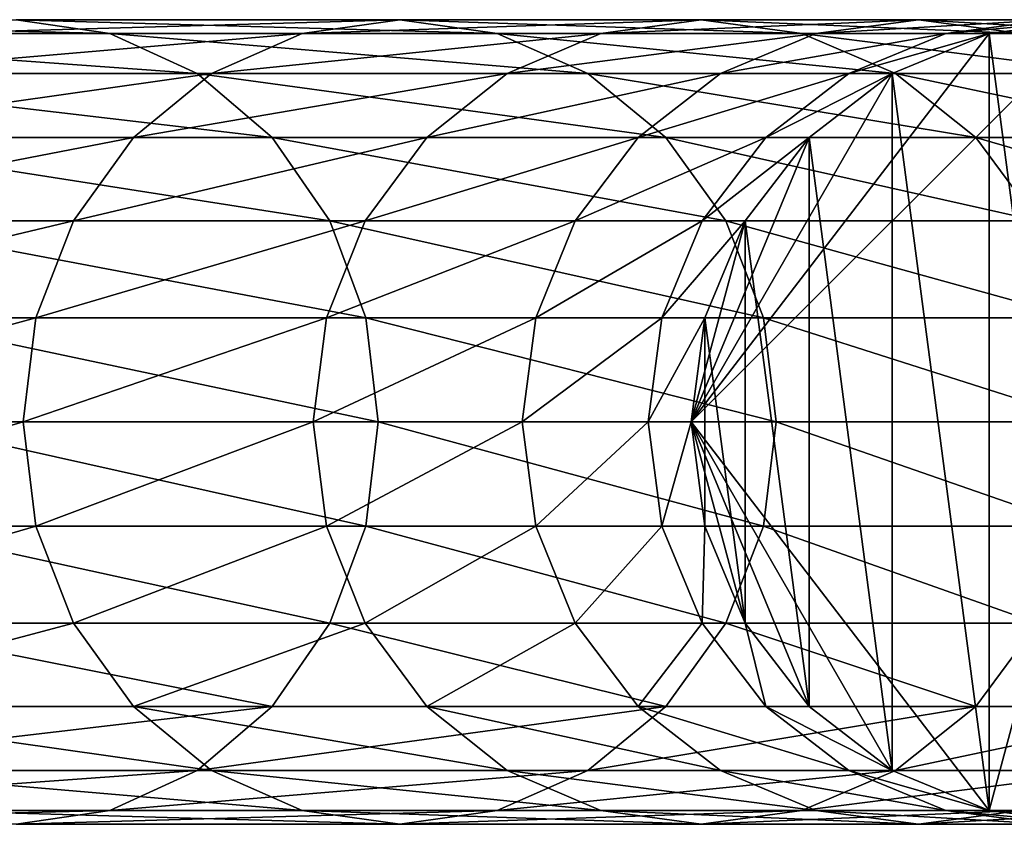
# Model space of a CAD drawing. Units: millimetres. Extents: x -20 to 6058, y 0 to 1884.
# Drawn here: x 4747 to 4832, y 1227 to 1297 of the extents above; entities that cross this region are included whole.
import ezdxf

# ---------------------------------------------------------------- set-up
doc = ezdxf.new("R2010")
doc.units = ezdxf.units.MM
doc.layers.get('0').update_dxf_attribs({"true_color": 0xff5454})

# ---------------------------------------------------------------- blocks, each defined once
blk = doc.blocks.new('Component_26')
mesh = blk.add_polyface()
corners = [(1.193, 25.941, 1901.541), (1.193, 44.059, 1901.541), (0, 35, 1901.596), (4.689, 17.5, 1901.382), (4.689, 52.5, 1901.382), (10.251, 10.251, 1901.128), (10.251, 59.749, 1901.128), (17.5, 4.689, 1900.798), (17.5, 65.311, 1900.798), (25.941, 1.193, 1900.413), (25.941, 68.807, 1900.413), (35, 0, 1900), (35, 70, 1900), (44.059, 1.193, 1899.587), (44.059, 68.807, 1899.587), (52.5, 4.689, 1899.202), (52.5, 65.311, 1899.202), (59.749, 10.251, 1898.872), (59.749, 59.749, 1898.872), (65.311, 17.5, 1898.618), (65.311, 52.5, 1898.618), (68.807, 25.941, 1898.459), (68.807, 44.059, 1898.459), (70, 35, 1898.404)]
mesh.append_faces([[corners[k] for k in face] for face in [(0, 1, 2), (22, 21, 23)]], dxfattribs={"vtx0": -1})
mesh.append_faces([[corners[k] for k in face] for face in [(1, 3, 4), (4, 5, 6), (6, 7, 8), (8, 9, 10), (10, 11, 12), (12, 13, 14), (14, 15, 16), (16, 17, 18), (18, 19, 20), (20, 21, 22)]], dxfattribs={"vtx0": -1, "vtx1": -1})
mesh.append_faces([[corners[k] for k in face] for face in [(1, 0, 3), (4, 3, 5), (6, 5, 7), (8, 7, 9), (10, 9, 11), (12, 11, 13), (14, 13, 15), (16, 15, 17), (18, 17, 19), (20, 19, 21)]], dxfattribs={"vtx0": -1, "vtx2": -1})
mesh = blk.add_polyface()
corners = [(50.218, 70, 2066.548), (29.773, 68.807, 1984.447), (38.812, 70, 1983.621), (41.291, 68.807, 2068.194)]
mesh.append_faces([[corners[k] for k in face] for face in [(0, 1, 2), (1, 0, 3)]], dxfattribs={"vtx0": -1})
at = {"color": 8, "true_color": 0x64777b}
mesh = blk.add_polyface(dxfattribs=at)
corners = [(44.059, 68.807), (35, 35), (35, 70), (70, 35), (52.5, 65.311), (59.749, 59.749), (65.311, 52.5), (68.807, 44.059)]
mesh.append_faces([[corners[k] for k in face] for face in [(0, 1, 2), (3, 6, 7)]], dxfattribs={"vtx0": -1, "color": 8})
mesh.append_faces([[corners[k] for k in face] for face in [(1, 0, 3)]], dxfattribs={"vtx0": -1, "vtx1": -1, "color": 8})
mesh.append_faces([[corners[k] for k in face] for face in [(3, 0, 4), (3, 4, 5), (3, 5, 6)]], dxfattribs={"vtx0": -1, "vtx2": -1, "color": 8})
mesh = blk.add_polyface(dxfattribs=at)
corners = [(35, 70, 1900), (44.059, 68.807), (35, 70), (44.059, 68.807, 1899.587)]
mesh.append_faces([[corners[k] for k in face] for face in [(0, 1, 2), (1, 0, 3)]], dxfattribs={"vtx0": -1, "color": 8})
mesh = blk.add_polyface()
corners = [(47.852, 68.807, 1982.795), (35, 70, 1900), (44.059, 68.807, 1899.587), (38.812, 70, 1983.621)]
mesh.append_faces([[corners[k] for k in face] for face in [(0, 1, 2), (1, 0, 3)]], dxfattribs={"vtx0": -1})
mesh = blk.add_polyface()
corners = [(59.145, 68.807, 2064.903), (38.812, 70, 1983.621), (47.852, 68.807, 1982.795), (50.218, 70, 2066.548)]
mesh.append_faces([[corners[k] for k in face] for face in [(0, 1, 2), (1, 0, 3)]], dxfattribs={"vtx0": -1})
mesh = blk.add_polyface()
corners = [(69.123, 70, 2148.094), (41.291, 68.807, 2068.194), (50.218, 70, 2066.548), (60.382, 68.807, 2150.545)]
mesh.append_faces([[corners[k] for k in face] for face in [(0, 1, 2), (1, 0, 3)]], dxfattribs={"vtx0": -1})
mesh = blk.add_polyface()
corners = [(77.863, 68.807, 2145.643), (50.218, 70, 2066.548), (59.145, 68.807, 2064.903), (69.123, 70, 2148.094)]
mesh.append_faces([[corners[k] for k in face] for face in [(0, 1, 2), (1, 0, 3)]], dxfattribs={"vtx0": -1})
mesh = blk.add_polyface()
corners = [(95.369, 70, 2227.581), (60.382, 68.807, 2150.545), (69.123, 70, 2148.094), (86.888, 68.807, 2230.817)]
mesh.append_faces([[corners[k] for k in face] for face in [(0, 1, 2), (1, 0, 3)]], dxfattribs={"vtx0": -1})
mesh = blk.add_polyface()
corners = [(103.85, 68.807, 2224.345), (69.123, 70, 2148.094), (77.863, 68.807, 2145.643), (95.369, 70, 2227.581)]
mesh.append_faces([[corners[k] for k in face] for face in [(0, 1, 2), (1, 0, 3)]], dxfattribs={"vtx0": -1})
mesh = blk.add_polyface()
corners = [(128.739, 70, 2304.35), (86.888, 68.807, 2230.817), (95.369, 70, 2227.581), (120.587, 68.807, 2308.344)]
mesh.append_faces([[corners[k] for k in face] for face in [(0, 1, 2), (1, 0, 3)]], dxfattribs={"vtx0": -1})
mesh = blk.add_polyface()
corners = [(136.89, 68.807, 2300.356), (95.369, 70, 2227.581), (103.85, 68.807, 2224.345), (128.739, 70, 2304.35)]
mesh.append_faces([[corners[k] for k in face] for face in [(0, 1, 2), (1, 0, 3)]], dxfattribs={"vtx0": -1})
mesh = blk.add_polyface()
corners = [(168.956, 70, 2377.764), (120.587, 68.807, 2308.344), (128.739, 70, 2304.35), (161.202, 68.807, 2382.483)]
mesh.append_faces([[corners[k] for k in face] for face in [(0, 1, 2), (1, 0, 3)]], dxfattribs={"vtx0": -1})
mesh = blk.add_polyface()
corners = [(60.382, 68.807, 2150.545), (32.972, 65.311, 2069.727), (41.291, 68.807, 2068.194), (52.237, 65.311, 2152.828)]
mesh.append_faces([[corners[k] for k in face] for face in [(0, 1, 2), (1, 0, 3)]], dxfattribs={"vtx0": -1})
mesh = blk.add_polyface(dxfattribs=at)
corners = [(44.059, 68.807, 1899.587), (52.5, 65.311), (44.059, 68.807), (52.5, 65.311, 1899.202)]
mesh.append_faces([[corners[k] for k in face] for face in [(0, 1, 2), (1, 0, 3)]], dxfattribs={"vtx0": -1, "color": 8})
mesh = blk.add_polyface()
corners = [(56.276, 65.311, 1982.025), (44.059, 68.807, 1899.587), (52.5, 65.311, 1899.202), (47.852, 68.807, 1982.795)]
mesh.append_faces([[corners[k] for k in face] for face in [(0, 1, 2), (1, 0, 3)]], dxfattribs={"vtx0": -1})
mesh = blk.add_polyface()
corners = [(67.464, 65.311, 2063.37), (47.852, 68.807, 1982.795), (56.276, 65.311, 1982.025), (59.145, 68.807, 2064.903)]
mesh.append_faces([[corners[k] for k in face] for face in [(0, 1, 2), (1, 0, 3)]], dxfattribs={"vtx0": -1})
mesh = blk.add_polyface()
corners = [(86.888, 68.807, 2230.817), (52.237, 65.311, 2152.828), (60.382, 68.807, 2150.545), (78.984, 65.311, 2233.832)]
mesh.append_faces([[corners[k] for k in face] for face in [(0, 1, 2), (1, 0, 3)]], dxfattribs={"vtx0": -1})
mesh = blk.add_polyface()
corners = [(86.008, 65.311, 2143.36), (59.145, 68.807, 2064.903), (67.464, 65.311, 2063.37), (77.863, 68.807, 2145.643)]
mesh.append_faces([[corners[k] for k in face] for face in [(0, 1, 2), (1, 0, 3)]], dxfattribs={"vtx0": -1})
mesh = blk.add_polyface()
corners = [(111.753, 65.311, 2221.33), (77.863, 68.807, 2145.643), (86.008, 65.311, 2143.36), (103.85, 68.807, 2224.345)]
mesh.append_faces([[corners[k] for k in face] for face in [(0, 1, 2), (1, 0, 3)]], dxfattribs={"vtx0": -1})
mesh = blk.add_polyface()
corners = [(120.587, 68.807, 2308.344), (78.984, 65.311, 2233.832), (86.888, 68.807, 2230.817), (112.991, 65.311, 2312.066)]
mesh.append_faces([[corners[k] for k in face] for face in [(0, 1, 2), (1, 0, 3)]], dxfattribs={"vtx0": -1})
mesh = blk.add_polyface()
corners = [(144.486, 65.311, 2296.634), (103.85, 68.807, 2224.345), (111.753, 65.311, 2221.33), (136.89, 68.807, 2300.356)]
mesh.append_faces([[corners[k] for k in face] for face in [(0, 1, 2), (1, 0, 3)]], dxfattribs={"vtx0": -1})
mesh = blk.add_polyface()
corners = [(161.202, 68.807, 2382.483), (112.991, 65.311, 2312.066), (120.587, 68.807, 2308.344), (153.976, 65.311, 2386.881)]
mesh.append_faces([[corners[k] for k in face] for face in [(0, 1, 2), (1, 0, 3)]], dxfattribs={"vtx0": -1})
mesh = blk.add_polyface()
corners = [(52.237, 65.311, 2152.828), (25.829, 59.749, 2071.043), (32.972, 65.311, 2069.727), (45.243, 59.749, 2154.789)]
mesh.append_faces([[corners[k] for k in face] for face in [(0, 1, 2), (1, 0, 3)]], dxfattribs={"vtx0": -1})
mesh = blk.add_polyface()
corners = [(78.984, 65.311, 2233.832), (45.243, 59.749, 2154.789), (52.237, 65.311, 2152.828), (72.198, 59.749, 2236.421)]
mesh.append_faces([[corners[k] for k in face] for face in [(0, 1, 2), (1, 0, 3)]], dxfattribs={"vtx0": -1})
mesh = blk.add_polyface(dxfattribs=at)
corners = [(52.5, 65.311, 1899.202), (59.749, 59.749), (52.5, 65.311), (59.749, 59.749, 1898.872)]
mesh.append_faces([[corners[k] for k in face] for face in [(0, 1, 2), (1, 0, 3)]], dxfattribs={"vtx0": -1, "color": 8})
mesh = blk.add_polyface()
corners = [(63.51, 59.749, 1981.364), (52.5, 65.311, 1899.202), (59.749, 59.749, 1898.872), (56.276, 65.311, 1982.025)]
mesh.append_faces([[corners[k] for k in face] for face in [(0, 1, 2), (1, 0, 3)]], dxfattribs={"vtx0": -1})
mesh = blk.add_polyface()
corners = [(74.608, 59.749, 2062.054), (56.276, 65.311, 1982.025), (63.51, 59.749, 1981.364), (67.464, 65.311, 2063.37)]
mesh.append_faces([[corners[k] for k in face] for face in [(0, 1, 2), (1, 0, 3)]], dxfattribs={"vtx0": -1})
mesh = blk.add_polyface()
corners = [(93.002, 59.749, 2141.399), (67.464, 65.311, 2063.37), (74.608, 59.749, 2062.054), (86.008, 65.311, 2143.36)]
mesh.append_faces([[corners[k] for k in face] for face in [(0, 1, 2), (1, 0, 3)]], dxfattribs={"vtx0": -1})
mesh = blk.add_polyface()
corners = [(112.991, 65.311, 2312.066), (72.198, 59.749, 2236.421), (78.984, 65.311, 2233.832), (106.468, 59.749, 2315.262)]
mesh.append_faces([[corners[k] for k in face] for face in [(0, 1, 2), (1, 0, 3)]], dxfattribs={"vtx0": -1})
mesh = blk.add_polyface()
corners = [(118.54, 59.749, 2218.74), (86.008, 65.311, 2143.36), (93.002, 59.749, 2141.399), (111.753, 65.311, 2221.33)]
mesh.append_faces([[corners[k] for k in face] for face in [(0, 1, 2), (1, 0, 3)]], dxfattribs={"vtx0": -1})
mesh = blk.add_polyface()
corners = [(153.976, 65.311, 2386.881), (106.468, 59.749, 2315.262), (112.991, 65.311, 2312.066), (147.771, 59.749, 2390.657)]
mesh.append_faces([[corners[k] for k in face] for face in [(0, 1, 2), (1, 0, 3)]], dxfattribs={"vtx0": -1})
mesh = blk.add_polyface()
corners = [(151.009, 59.749, 2293.437), (111.753, 65.311, 2221.33), (118.54, 59.749, 2218.74), (144.486, 65.311, 2296.634)]
mesh.append_faces([[corners[k] for k in face] for face in [(0, 1, 2), (1, 0, 3)]], dxfattribs={"vtx0": -1})
mesh = blk.add_polyface()
corners = [(25.829, 59.749, 2071.043), (39.877, 52.5, 2156.294), (20.347, 52.5, 2072.053), (45.243, 59.749, 2154.789)]
mesh.append_faces([[corners[k] for k in face] for face in [(0, 1, 2), (1, 0, 3)]], dxfattribs={"vtx0": -1})
mesh = blk.add_polyface()
corners = [(45.243, 59.749, 2154.789), (66.99, 52.5, 2238.408), (39.877, 52.5, 2156.294), (72.198, 59.749, 2236.421)]
mesh.append_faces([[corners[k] for k in face] for face in [(0, 1, 2), (1, 0, 3)]], dxfattribs={"vtx0": -1})
mesh = blk.add_polyface(dxfattribs=at)
corners = [(59.749, 59.749), (65.311, 52.5, 1898.618), (65.311, 52.5), (59.749, 59.749, 1898.872)]
mesh.append_faces([[corners[k] for k in face] for face in [(0, 1, 2), (1, 0, 3)]], dxfattribs={"vtx0": -1, "color": 8})
mesh = blk.add_polyface()
corners = [(63.51, 59.749, 1981.364), (65.311, 52.5, 1898.618), (69.06, 52.5, 1980.857), (59.749, 59.749, 1898.872)]
mesh.append_faces([[corners[k] for k in face] for face in [(0, 1, 2), (1, 0, 3)]], dxfattribs={"vtx0": -1})
mesh = blk.add_polyface()
corners = [(74.608, 59.749, 2062.054), (69.06, 52.5, 1980.857), (80.089, 52.5, 2061.044), (63.51, 59.749, 1981.364)]
mesh.append_faces([[corners[k] for k in face] for face in [(0, 1, 2), (1, 0, 3)]], dxfattribs={"vtx0": -1})
mesh = blk.add_polyface()
corners = [(72.198, 59.749, 2236.421), (101.463, 52.5, 2317.714), (66.99, 52.5, 2238.408), (106.468, 59.749, 2315.262)]
mesh.append_faces([[corners[k] for k in face] for face in [(0, 1, 2), (1, 0, 3)]], dxfattribs={"vtx0": -1})
mesh = blk.add_polyface()
corners = [(93.002, 59.749, 2141.399), (80.089, 52.5, 2061.044), (98.369, 52.5, 2139.894), (74.608, 59.749, 2062.054)]
mesh.append_faces([[corners[k] for k in face] for face in [(0, 1, 2), (1, 0, 3)]], dxfattribs={"vtx0": -1})
mesh = blk.add_polyface()
corners = [(118.54, 59.749, 2218.74), (98.369, 52.5, 2139.894), (123.747, 52.5, 2216.754), (93.002, 59.749, 2141.399)]
mesh.append_faces([[corners[k] for k in face] for face in [(0, 1, 2), (1, 0, 3)]], dxfattribs={"vtx0": -1})
mesh = blk.add_polyface()
corners = [(106.468, 59.749, 2315.262), (143.01, 52.5, 2393.555), (101.463, 52.5, 2317.714), (147.771, 59.749, 2390.657)]
mesh.append_faces([[corners[k] for k in face] for face in [(0, 1, 2), (1, 0, 3)]], dxfattribs={"vtx0": -1})
mesh = blk.add_polyface()
corners = [(151.009, 59.749, 2293.437), (123.747, 52.5, 2216.754), (156.015, 52.5, 2290.985), (118.54, 59.749, 2218.74)]
mesh.append_faces([[corners[k] for k in face] for face in [(0, 1, 2), (1, 0, 3)]], dxfattribs={"vtx0": -1})
mesh = blk.add_polyface()
corners = [(39.877, 52.5, 2156.294), (63.717, 44.059, 2239.657), (36.503, 44.059, 2157.24), (66.99, 52.5, 2238.408)]
mesh.append_faces([[corners[k] for k in face] for face in [(0, 1, 2), (1, 0, 3)]], dxfattribs={"vtx0": -1})
mesh = blk.add_polyface()
corners = [(66.99, 52.5, 2238.408), (98.317, 44.059, 2319.256), (63.717, 44.059, 2239.657), (101.463, 52.5, 2317.714)]
mesh.append_faces([[corners[k] for k in face] for face in [(0, 1, 2), (1, 0, 3)]], dxfattribs={"vtx0": -1})
mesh = blk.add_polyface(dxfattribs=at)
corners = [(65.311, 52.5), (68.807, 44.059, 1898.459), (68.807, 44.059), (65.311, 52.5, 1898.618)]
mesh.append_faces([[corners[k] for k in face] for face in [(0, 1, 2), (1, 0, 3)]], dxfattribs={"vtx0": -1, "color": 8})
mesh = blk.add_polyface()
corners = [(69.06, 52.5, 1980.857), (68.807, 44.059, 1898.459), (72.55, 44.059, 1980.538), (65.311, 52.5, 1898.618)]
mesh.append_faces([[corners[k] for k in face] for face in [(0, 1, 2), (1, 0, 3)]], dxfattribs={"vtx0": -1})
mesh = blk.add_polyface()
corners = [(80.089, 52.5, 2061.044), (72.55, 44.059, 1980.538), (83.535, 44.059, 2060.409), (69.06, 52.5, 1980.857)]
mesh.append_faces([[corners[k] for k in face] for face in [(0, 1, 2), (1, 0, 3)]], dxfattribs={"vtx0": -1})
mesh = blk.add_polyface()
corners = [(98.369, 52.5, 2139.894), (83.535, 44.059, 2060.409), (101.742, 44.059, 2138.948), (80.089, 52.5, 2061.044)]
mesh.append_faces([[corners[k] for k in face] for face in [(0, 1, 2), (1, 0, 3)]], dxfattribs={"vtx0": -1})
mesh = blk.add_polyface()
corners = [(101.463, 52.5, 2317.714), (140.017, 44.059, 2395.376), (98.317, 44.059, 2319.256), (143.01, 52.5, 2393.555)]
mesh.append_faces([[corners[k] for k in face] for face in [(0, 1, 2), (1, 0, 3)]], dxfattribs={"vtx0": -1})
mesh = blk.add_polyface()
corners = [(123.747, 52.5, 2216.754), (101.742, 44.059, 2138.948), (127.021, 44.059, 2215.505), (98.369, 52.5, 2139.894)]
mesh.append_faces([[corners[k] for k in face] for face in [(0, 1, 2), (1, 0, 3)]], dxfattribs={"vtx0": -1})
mesh = blk.add_polyface()
corners = [(156.015, 52.5, 2290.985), (127.021, 44.059, 2215.505), (159.161, 44.059, 2289.443), (123.747, 52.5, 2216.754)]
mesh.append_faces([[corners[k] for k in face] for face in [(0, 1, 2), (1, 0, 3)]], dxfattribs={"vtx0": -1})
mesh = blk.add_polyface()
corners = [(36.503, 44.059, 2157.24), (62.6, 35, 2240.083), (35.352, 35, 2157.563), (63.717, 44.059, 2239.657)]
mesh.append_faces([[corners[k] for k in face] for face in [(0, 1, 2), (1, 0, 3)]], dxfattribs={"vtx0": -1})
mesh = blk.add_polyface()
corners = [(63.717, 44.059, 2239.657), (97.244, 35, 2319.782), (62.6, 35, 2240.083), (98.317, 44.059, 2319.256)]
mesh.append_faces([[corners[k] for k in face] for face in [(0, 1, 2), (1, 0, 3)]], dxfattribs={"vtx0": -1})
mesh = blk.add_polyface(dxfattribs=at)
corners = [(68.807, 44.059), (70, 35, 1898.404), (70, 35), (68.807, 44.059, 1898.459)]
mesh.append_faces([[corners[k] for k in face] for face in [(0, 1, 2), (1, 0, 3)]], dxfattribs={"vtx0": -1, "color": 8})
mesh = blk.add_polyface()
corners = [(72.55, 44.059, 1980.538), (70, 35, 1898.404), (73.74, 35, 1980.43), (68.807, 44.059, 1898.459)]
mesh.append_faces([[corners[k] for k in face] for face in [(0, 1, 2), (1, 0, 3)]], dxfattribs={"vtx0": -1})
mesh = blk.add_polyface()
corners = [(83.535, 44.059, 2060.409), (73.74, 35, 1980.43), (84.71, 35, 2060.192), (72.55, 44.059, 1980.538)]
mesh.append_faces([[corners[k] for k in face] for face in [(0, 1, 2), (1, 0, 3)]], dxfattribs={"vtx0": -1})
mesh = blk.add_polyface()
corners = [(101.742, 44.059, 2138.948), (84.71, 35, 2060.192), (102.893, 35, 2138.625), (83.535, 44.059, 2060.409)]
mesh.append_faces([[corners[k] for k in face] for face in [(0, 1, 2), (1, 0, 3)]], dxfattribs={"vtx0": -1})
mesh = blk.add_polyface()
corners = [(98.317, 44.059, 2319.256), (138.996, 35, 2395.998), (97.244, 35, 2319.782), (140.017, 44.059, 2395.376)]
mesh.append_faces([[corners[k] for k in face] for face in [(0, 1, 2), (1, 0, 3)]], dxfattribs={"vtx0": -1})
mesh = blk.add_polyface()
corners = [(127.021, 44.059, 2215.505), (102.893, 35, 2138.625), (128.137, 35, 2215.079), (101.742, 44.059, 2138.948)]
mesh.append_faces([[corners[k] for k in face] for face in [(0, 1, 2), (1, 0, 3)]], dxfattribs={"vtx0": -1})
mesh = blk.add_polyface()
corners = [(159.161, 44.059, 2289.443), (128.137, 35, 2215.079), (160.234, 35, 2288.917), (127.021, 44.059, 2215.505)]
mesh.append_faces([[corners[k] for k in face] for face in [(0, 1, 2), (1, 0, 3)]], dxfattribs={"vtx0": -1})
mesh = blk.add_polyface(dxfattribs=at)
corners = [(35, 35), (1.193, 25.941), (0, 35), (4.689, 17.5), (10.251, 10.251), (17.5, 4.689), (25.941, 1.193), (35, 0), (70, 35), (44.059, 1.193), (52.5, 4.689), (59.749, 10.251), (65.311, 17.5), (68.807, 25.941)]
mesh.append_faces([[corners[k] for k in face] for face in [(0, 1, 2), (12, 8, 13)]], dxfattribs={"vtx0": -1, "color": 8})
mesh.append_faces([[corners[k] for k in face] for face in [(1, 0, 3), (3, 0, 4), (4, 0, 5), (5, 0, 6), (6, 0, 7), (7, 8, 9), (9, 8, 10), (10, 8, 11), (11, 8, 12)]], dxfattribs={"vtx0": -1, "vtx1": -1, "color": 8})
mesh.append_faces([[corners[k] for k in face] for face in [(7, 0, 8)]], dxfattribs={"vtx0": -1, "vtx2": -1, "color": 8})
mesh = blk.add_polyface()
corners = [(35.352, 35, 2157.563), (63.717, 25.941, 2239.657), (36.503, 25.941, 2157.24), (62.6, 35, 2240.083)]
mesh.append_faces([[corners[k] for k in face] for face in [(0, 1, 2), (1, 0, 3)]], dxfattribs={"vtx0": -1})
mesh = blk.add_polyface()
corners = [(62.6, 35, 2240.083), (98.317, 25.941, 2319.256), (63.717, 25.941, 2239.657), (97.244, 35, 2319.782)]
mesh.append_faces([[corners[k] for k in face] for face in [(0, 1, 2), (1, 0, 3)]], dxfattribs={"vtx0": -1})
mesh = blk.add_polyface(dxfattribs=at)
corners = [(70, 35), (68.807, 25.941, 1898.459), (68.807, 25.941), (70, 35, 1898.404)]
mesh.append_faces([[corners[k] for k in face] for face in [(0, 1, 2), (1, 0, 3)]], dxfattribs={"vtx0": -1, "color": 8})
mesh = blk.add_polyface()
corners = [(73.74, 35, 1980.43), (68.807, 25.941, 1898.459), (72.55, 25.941, 1980.538), (70, 35, 1898.404)]
mesh.append_faces([[corners[k] for k in face] for face in [(0, 1, 2), (1, 0, 3)]], dxfattribs={"vtx0": -1})
mesh = blk.add_polyface()
corners = [(84.71, 35, 2060.192), (72.55, 25.941, 1980.538), (83.535, 25.941, 2060.409), (73.74, 35, 1980.43)]
mesh.append_faces([[corners[k] for k in face] for face in [(0, 1, 2), (1, 0, 3)]], dxfattribs={"vtx0": -1})
mesh = blk.add_polyface()
corners = [(102.893, 35, 2138.625), (83.535, 25.941, 2060.409), (101.742, 25.941, 2138.948), (84.71, 35, 2060.192)]
mesh.append_faces([[corners[k] for k in face] for face in [(0, 1, 2), (1, 0, 3)]], dxfattribs={"vtx0": -1})
mesh = blk.add_polyface()
corners = [(97.244, 35, 2319.782), (140.017, 25.941, 2395.376), (98.317, 25.941, 2319.256), (138.996, 35, 2395.998)]
mesh.append_faces([[corners[k] for k in face] for face in [(0, 1, 2), (1, 0, 3)]], dxfattribs={"vtx0": -1})
mesh = blk.add_polyface()
corners = [(128.137, 35, 2215.079), (101.742, 25.941, 2138.948), (127.021, 25.941, 2215.505), (102.893, 35, 2138.625)]
mesh.append_faces([[corners[k] for k in face] for face in [(0, 1, 2), (1, 0, 3)]], dxfattribs={"vtx0": -1})
mesh = blk.add_polyface()
corners = [(160.234, 35, 2288.917), (127.021, 25.941, 2215.505), (159.161, 25.941, 2289.443), (128.137, 35, 2215.079)]
mesh.append_faces([[corners[k] for k in face] for face in [(0, 1, 2), (1, 0, 3)]], dxfattribs={"vtx0": -1})
mesh = blk.add_polyface()
corners = [(36.503, 25.941, 2157.24), (66.99, 17.5, 2238.408), (39.877, 17.5, 2156.294), (63.717, 25.941, 2239.657)]
mesh.append_faces([[corners[k] for k in face] for face in [(0, 1, 2), (1, 0, 3)]], dxfattribs={"vtx0": -1})
mesh = blk.add_polyface()
corners = [(63.717, 25.941, 2239.657), (101.463, 17.5, 2317.714), (66.99, 17.5, 2238.408), (98.317, 25.941, 2319.256)]
mesh.append_faces([[corners[k] for k in face] for face in [(0, 1, 2), (1, 0, 3)]], dxfattribs={"vtx0": -1})
mesh = blk.add_polyface(dxfattribs=at)
corners = [(68.807, 25.941), (65.311, 17.5, 1898.618), (65.311, 17.5), (68.807, 25.941, 1898.459)]
mesh.append_faces([[corners[k] for k in face] for face in [(0, 1, 2), (1, 0, 3)]], dxfattribs={"vtx0": -1, "color": 8})
mesh = blk.add_polyface()
corners = [(72.55, 25.941, 1980.538), (65.311, 17.5, 1898.618), (69.06, 17.5, 1980.857), (68.807, 25.941, 1898.459)]
mesh.append_faces([[corners[k] for k in face] for face in [(0, 1, 2), (1, 0, 3)]], dxfattribs={"vtx0": -1})
mesh = blk.add_polyface()
corners = [(83.535, 25.941, 2060.409), (69.06, 17.5, 1980.857), (80.089, 17.5, 2061.044), (72.55, 25.941, 1980.538)]
mesh.append_faces([[corners[k] for k in face] for face in [(0, 1, 2), (1, 0, 3)]], dxfattribs={"vtx0": -1})
mesh = blk.add_polyface()
corners = [(101.742, 25.941, 2138.948), (80.089, 17.5, 2061.044), (98.369, 17.5, 2139.894), (83.535, 25.941, 2060.409)]
mesh.append_faces([[corners[k] for k in face] for face in [(0, 1, 2), (1, 0, 3)]], dxfattribs={"vtx0": -1})
mesh = blk.add_polyface()
corners = [(98.317, 25.941, 2319.256), (143.01, 17.5, 2393.555), (101.463, 17.5, 2317.714), (140.017, 25.941, 2395.376)]
mesh.append_faces([[corners[k] for k in face] for face in [(0, 1, 2), (1, 0, 3)]], dxfattribs={"vtx0": -1})
mesh = blk.add_polyface()
corners = [(127.021, 25.941, 2215.505), (98.369, 17.5, 2139.894), (123.747, 17.5, 2216.754), (101.742, 25.941, 2138.948)]
mesh.append_faces([[corners[k] for k in face] for face in [(0, 1, 2), (1, 0, 3)]], dxfattribs={"vtx0": -1})
mesh = blk.add_polyface()
corners = [(159.161, 25.941, 2289.443), (123.747, 17.5, 2216.754), (156.015, 17.5, 2290.985), (127.021, 25.941, 2215.505)]
mesh.append_faces([[corners[k] for k in face] for face in [(0, 1, 2), (1, 0, 3)]], dxfattribs={"vtx0": -1})
mesh = blk.add_polyface()
corners = [(20.347, 17.5, 2072.053), (45.243, 10.251, 2154.789), (25.829, 10.251, 2071.043), (39.877, 17.5, 2156.294)]
mesh.append_faces([[corners[k] for k in face] for face in [(0, 1, 2), (1, 0, 3)]], dxfattribs={"vtx0": -1})
mesh = blk.add_polyface()
corners = [(39.877, 17.5, 2156.294), (72.198, 10.251, 2236.421), (45.243, 10.251, 2154.789), (66.99, 17.5, 2238.408)]
mesh.append_faces([[corners[k] for k in face] for face in [(0, 1, 2), (1, 0, 3)]], dxfattribs={"vtx0": -1})
mesh = blk.add_polyface(dxfattribs=at)
corners = [(65.311, 17.5), (59.749, 10.251, 1898.872), (59.749, 10.251), (65.311, 17.5, 1898.618)]
mesh.append_faces([[corners[k] for k in face] for face in [(0, 1, 2), (1, 0, 3)]], dxfattribs={"vtx0": -1, "color": 8})
mesh = blk.add_polyface()
corners = [(69.06, 17.5, 1980.857), (59.749, 10.251, 1898.872), (63.51, 10.251, 1981.364), (65.311, 17.5, 1898.618)]
mesh.append_faces([[corners[k] for k in face] for face in [(0, 1, 2), (1, 0, 3)]], dxfattribs={"vtx0": -1})
mesh = blk.add_polyface()
corners = [(80.089, 17.5, 2061.044), (63.51, 10.251, 1981.364), (74.608, 10.251, 2062.054), (69.06, 17.5, 1980.857)]
mesh.append_faces([[corners[k] for k in face] for face in [(0, 1, 2), (1, 0, 3)]], dxfattribs={"vtx0": -1})
mesh = blk.add_polyface()
corners = [(66.99, 17.5, 2238.408), (106.468, 10.251, 2315.262), (72.198, 10.251, 2236.421), (101.463, 17.5, 2317.714)]
mesh.append_faces([[corners[k] for k in face] for face in [(0, 1, 2), (1, 0, 3)]], dxfattribs={"vtx0": -1})
mesh = blk.add_polyface()
corners = [(98.369, 17.5, 2139.894), (74.608, 10.251, 2062.054), (93.002, 10.251, 2141.399), (80.089, 17.5, 2061.044)]
mesh.append_faces([[corners[k] for k in face] for face in [(0, 1, 2), (1, 0, 3)]], dxfattribs={"vtx0": -1})
mesh = blk.add_polyface()
corners = [(123.747, 17.5, 2216.754), (93.002, 10.251, 2141.399), (118.54, 10.251, 2218.74), (98.369, 17.5, 2139.894)]
mesh.append_faces([[corners[k] for k in face] for face in [(0, 1, 2), (1, 0, 3)]], dxfattribs={"vtx0": -1})
mesh = blk.add_polyface()
corners = [(101.463, 17.5, 2317.714), (147.771, 10.251, 2390.657), (106.468, 10.251, 2315.262), (143.01, 17.5, 2393.555)]
mesh.append_faces([[corners[k] for k in face] for face in [(0, 1, 2), (1, 0, 3)]], dxfattribs={"vtx0": -1})
mesh = blk.add_polyface()
corners = [(156.015, 17.5, 2290.985), (118.54, 10.251, 2218.74), (151.009, 10.251, 2293.437), (123.747, 17.5, 2216.754)]
mesh.append_faces([[corners[k] for k in face] for face in [(0, 1, 2), (1, 0, 3)]], dxfattribs={"vtx0": -1})
mesh = blk.add_polyface()
corners = [(25.829, 10.251, 2071.043), (52.237, 4.689, 2152.828), (32.972, 4.689, 2069.727), (45.243, 10.251, 2154.789)]
mesh.append_faces([[corners[k] for k in face] for face in [(0, 1, 2), (1, 0, 3)]], dxfattribs={"vtx0": -1})
mesh = blk.add_polyface()
corners = [(45.243, 10.251, 2154.789), (78.984, 4.689, 2233.832), (52.237, 4.689, 2152.828), (72.198, 10.251, 2236.421)]
mesh.append_faces([[corners[k] for k in face] for face in [(0, 1, 2), (1, 0, 3)]], dxfattribs={"vtx0": -1})
mesh = blk.add_polyface(dxfattribs=at)
corners = [(59.749, 10.251, 1898.872), (52.5, 4.689), (59.749, 10.251), (52.5, 4.689, 1899.202)]
mesh.append_faces([[corners[k] for k in face] for face in [(0, 1, 2), (1, 0, 3)]], dxfattribs={"vtx0": -1, "color": 8})
mesh = blk.add_polyface()
corners = [(52.5, 4.689, 1899.202), (63.51, 10.251, 1981.364), (59.749, 10.251, 1898.872), (56.276, 4.689, 1982.025)]
mesh.append_faces([[corners[k] for k in face] for face in [(0, 1, 2), (1, 0, 3)]], dxfattribs={"vtx0": -1})
mesh = blk.add_polyface()
corners = [(56.276, 4.689, 1982.025), (74.608, 10.251, 2062.054), (63.51, 10.251, 1981.364), (67.464, 4.689, 2063.37)]
mesh.append_faces([[corners[k] for k in face] for face in [(0, 1, 2), (1, 0, 3)]], dxfattribs={"vtx0": -1})
mesh = blk.add_polyface()
corners = [(67.464, 4.689, 2063.37), (93.002, 10.251, 2141.399), (74.608, 10.251, 2062.054), (86.008, 4.689, 2143.36)]
mesh.append_faces([[corners[k] for k in face] for face in [(0, 1, 2), (1, 0, 3)]], dxfattribs={"vtx0": -1})
mesh = blk.add_polyface()
corners = [(72.198, 10.251, 2236.421), (112.991, 4.689, 2312.066), (78.984, 4.689, 2233.832), (106.468, 10.251, 2315.262)]
mesh.append_faces([[corners[k] for k in face] for face in [(0, 1, 2), (1, 0, 3)]], dxfattribs={"vtx0": -1})
mesh = blk.add_polyface()
corners = [(86.008, 4.689, 2143.36), (118.54, 10.251, 2218.74), (93.002, 10.251, 2141.399), (111.753, 4.689, 2221.33)]
mesh.append_faces([[corners[k] for k in face] for face in [(0, 1, 2), (1, 0, 3)]], dxfattribs={"vtx0": -1})
mesh = blk.add_polyface()
corners = [(106.468, 10.251, 2315.262), (153.976, 4.689, 2386.881), (112.991, 4.689, 2312.066), (147.771, 10.251, 2390.657)]
mesh.append_faces([[corners[k] for k in face] for face in [(0, 1, 2), (1, 0, 3)]], dxfattribs={"vtx0": -1})
mesh = blk.add_polyface()
corners = [(111.753, 4.689, 2221.33), (151.009, 10.251, 2293.437), (118.54, 10.251, 2218.74), (144.486, 4.689, 2296.634)]
mesh.append_faces([[corners[k] for k in face] for face in [(0, 1, 2), (1, 0, 3)]], dxfattribs={"vtx0": -1})
mesh = blk.add_polyface()
corners = [(32.972, 4.689, 2069.727), (60.382, 1.193, 2150.545), (41.291, 1.193, 2068.194), (52.237, 4.689, 2152.828)]
mesh.append_faces([[corners[k] for k in face] for face in [(0, 1, 2), (1, 0, 3)]], dxfattribs={"vtx0": -1})
mesh = blk.add_polyface(dxfattribs=at)
corners = [(52.5, 4.689, 1899.202), (44.059, 1.193), (52.5, 4.689), (44.059, 1.193, 1899.587)]
mesh.append_faces([[corners[k] for k in face] for face in [(0, 1, 2), (1, 0, 3)]], dxfattribs={"vtx0": -1, "color": 8})
mesh = blk.add_polyface()
corners = [(44.059, 1.193, 1899.587), (56.276, 4.689, 1982.025), (52.5, 4.689, 1899.202), (47.852, 1.193, 1982.795)]
mesh.append_faces([[corners[k] for k in face] for face in [(0, 1, 2), (1, 0, 3)]], dxfattribs={"vtx0": -1})
mesh = blk.add_polyface()
corners = [(47.852, 1.193, 1982.795), (67.464, 4.689, 2063.37), (56.276, 4.689, 1982.025), (59.145, 1.193, 2064.903)]
mesh.append_faces([[corners[k] for k in face] for face in [(0, 1, 2), (1, 0, 3)]], dxfattribs={"vtx0": -1})
mesh = blk.add_polyface()
corners = [(52.237, 4.689, 2152.828), (86.888, 1.193, 2230.817), (60.382, 1.193, 2150.545), (78.984, 4.689, 2233.832)]
mesh.append_faces([[corners[k] for k in face] for face in [(0, 1, 2), (1, 0, 3)]], dxfattribs={"vtx0": -1})
mesh = blk.add_polyface()
corners = [(59.145, 1.193, 2064.903), (86.008, 4.689, 2143.36), (67.464, 4.689, 2063.37), (77.863, 1.193, 2145.643)]
mesh.append_faces([[corners[k] for k in face] for face in [(0, 1, 2), (1, 0, 3)]], dxfattribs={"vtx0": -1})
mesh = blk.add_polyface()
corners = [(77.863, 1.193, 2145.643), (111.753, 4.689, 2221.33), (86.008, 4.689, 2143.36), (103.85, 1.193, 2224.345)]
mesh.append_faces([[corners[k] for k in face] for face in [(0, 1, 2), (1, 0, 3)]], dxfattribs={"vtx0": -1})
mesh = blk.add_polyface()
corners = [(78.984, 4.689, 2233.832), (120.587, 1.193, 2308.344), (86.888, 1.193, 2230.817), (112.991, 4.689, 2312.066)]
mesh.append_faces([[corners[k] for k in face] for face in [(0, 1, 2), (1, 0, 3)]], dxfattribs={"vtx0": -1})
mesh = blk.add_polyface()
corners = [(103.85, 1.193, 2224.345), (144.486, 4.689, 2296.634), (111.753, 4.689, 2221.33), (136.89, 1.193, 2300.356)]
mesh.append_faces([[corners[k] for k in face] for face in [(0, 1, 2), (1, 0, 3)]], dxfattribs={"vtx0": -1})
mesh = blk.add_polyface()
corners = [(112.991, 4.689, 2312.066), (161.202, 1.193, 2382.483), (120.587, 1.193, 2308.344), (153.976, 4.689, 2386.881)]
mesh.append_faces([[corners[k] for k in face] for face in [(0, 1, 2), (1, 0, 3)]], dxfattribs={"vtx0": -1})
mesh = blk.add_polyface()
corners = [(29.773, 1.193, 1984.447), (50.218, 0, 2066.548), (38.812, 0, 1983.621), (41.291, 1.193, 2068.194)]
mesh.append_faces([[corners[k] for k in face] for face in [(0, 1, 2), (1, 0, 3)]], dxfattribs={"vtx0": -1})
mesh = blk.add_polyface(dxfattribs=at)
corners = [(44.059, 1.193, 1899.587), (35, 0), (44.059, 1.193), (35, 0, 1900)]
mesh.append_faces([[corners[k] for k in face] for face in [(0, 1, 2), (1, 0, 3)]], dxfattribs={"vtx0": -1, "color": 8})
mesh = blk.add_polyface()
corners = [(35, 0, 1900), (47.852, 1.193, 1982.795), (44.059, 1.193, 1899.587), (38.812, 0, 1983.621)]
mesh.append_faces([[corners[k] for k in face] for face in [(0, 1, 2), (1, 0, 3)]], dxfattribs={"vtx0": -1})
mesh = blk.add_polyface()
corners = [(38.812, 0, 1983.621), (59.145, 1.193, 2064.903), (47.852, 1.193, 1982.795), (50.218, 0, 2066.548)]
mesh.append_faces([[corners[k] for k in face] for face in [(0, 1, 2), (1, 0, 3)]], dxfattribs={"vtx0": -1})
mesh = blk.add_polyface()
corners = [(41.291, 1.193, 2068.194), (69.123, 0, 2148.094), (50.218, 0, 2066.548), (60.382, 1.193, 2150.545)]
mesh.append_faces([[corners[k] for k in face] for face in [(0, 1, 2), (1, 0, 3)]], dxfattribs={"vtx0": -1})
mesh = blk.add_polyface()
corners = [(50.218, 0, 2066.548), (77.863, 1.193, 2145.643), (59.145, 1.193, 2064.903), (69.123, 0, 2148.094)]
mesh.append_faces([[corners[k] for k in face] for face in [(0, 1, 2), (1, 0, 3)]], dxfattribs={"vtx0": -1})
mesh = blk.add_polyface()
corners = [(60.382, 1.193, 2150.545), (95.369, 0, 2227.581), (69.123, 0, 2148.094), (86.888, 1.193, 2230.817)]
mesh.append_faces([[corners[k] for k in face] for face in [(0, 1, 2), (1, 0, 3)]], dxfattribs={"vtx0": -1})
mesh = blk.add_polyface()
corners = [(69.123, 0, 2148.094), (103.85, 1.193, 2224.345), (77.863, 1.193, 2145.643), (95.369, 0, 2227.581)]
mesh.append_faces([[corners[k] for k in face] for face in [(0, 1, 2), (1, 0, 3)]], dxfattribs={"vtx0": -1})
mesh = blk.add_polyface()
corners = [(86.888, 1.193, 2230.817), (128.739, 0, 2304.35), (95.369, 0, 2227.581), (120.587, 1.193, 2308.344)]
mesh.append_faces([[corners[k] for k in face] for face in [(0, 1, 2), (1, 0, 3)]], dxfattribs={"vtx0": -1})
mesh = blk.add_polyface()
corners = [(95.369, 0, 2227.581), (136.89, 1.193, 2300.356), (103.85, 1.193, 2224.345), (128.739, 0, 2304.35)]
mesh.append_faces([[corners[k] for k in face] for face in [(0, 1, 2), (1, 0, 3)]], dxfattribs={"vtx0": -1})
mesh = blk.add_polyface()
corners = [(120.587, 1.193, 2308.344), (168.956, 0, 2377.764), (128.739, 0, 2304.35), (161.202, 1.193, 2382.483)]
mesh.append_faces([[corners[k] for k in face] for face in [(0, 1, 2), (1, 0, 3)]], dxfattribs={"vtx0": -1})
blk = doc.blocks.new('Component_27')
blk.add_blockref('Component_26', (0, 0))
blk = doc.blocks.new('Component_29')
at = {"rotation": 180}
blk.add_blockref('Component_27', (1870, 485), dxfattribs=at)
blk = doc.blocks.new('Component_30')
blk.add_blockref('Component_29', (0, 170.426, 454.97))

msp = doc.modelspace()

# ---------------------------------------------------------------- block references
msp.add_blockref('Component_30', (3005, 641.4, -454.97))

doc.saveas('drawing.dxf')
